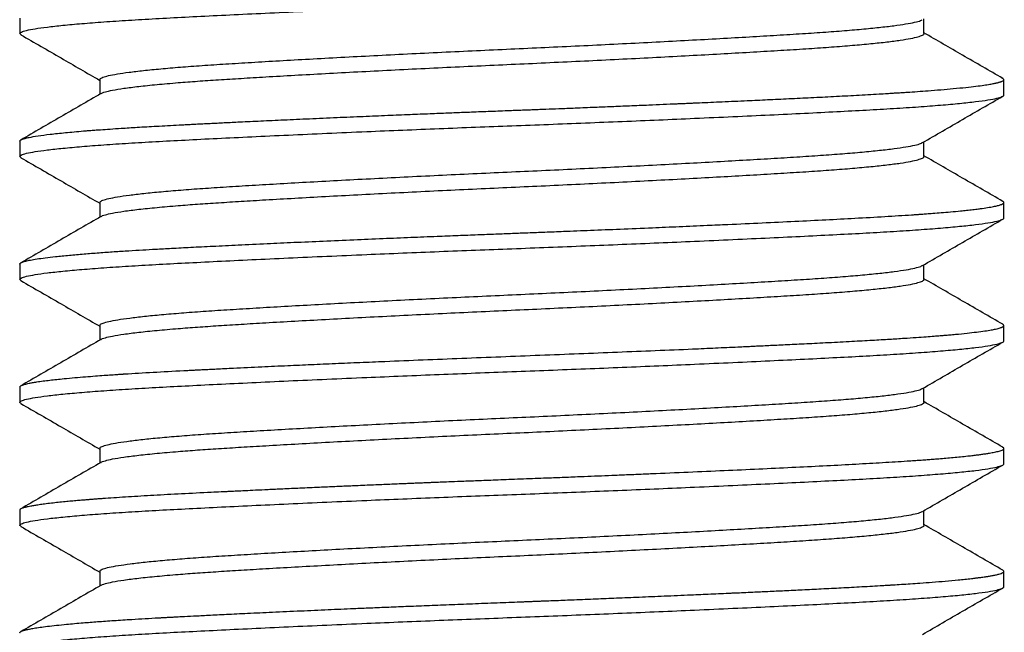
# Model space of a CAD drawing. Units: millimetres. Extents: x 279 to 4743, y 260 to 3439.
# Drawn here: x 2589 to 2590, y 986 to 987 of the extents above; entities that cross this region are included whole.
import ezdxf

# ---------------------------------------------------------------- set-up
doc = ezdxf.new("R2010")
doc.units = ezdxf.units.MM
doc.header["$LTSCALE"] = 5
doc.layers.add('NVELOPE_FIXINGS', color=1, linetype='Continuous')

# ---------------------------------------------------------------- blocks, each defined once
blk = doc.blocks.new('M6_Side')
for p, q in [((3.5, 3), (3.4061, 3)), ((4.25, 3), (4.1562, 3)), ((5, 3), (4.9061, 3)), ((5.75, 3), (5.6563, 3)), ((6.5, 3), (6.4064, 3)), ((3.125, 2.5129), (3.0358, 2.5129)), ((3.875, 2.5129), (3.7858, 2.5129)), ((4.625, 2.5129), (4.5358, 2.5129)), ((5.375, 2.5129), (5.2858, 2.5129)), ((6.125, 2.5129), (6.0358, 2.5129)), ((3.4062, -2.5129), (3.4955, -2.5129)), ((4.1562, -2.5129), (4.2455, -2.5129)), ((4.9062, -2.5129), (4.9955, -2.5129)), ((5.6562, -2.5129), (5.7455, -2.5129)), ((6.4062, -2.5129), (6.4955, -2.5129)), ((3.0311, -3), (3.125, -3)), ((3.7812, -3), (3.875, -3)), ((4.5312, -3), (4.625, -3)), ((5.2811, -3), (5.375, -3)), ((6.0311, -3), (6.125, -3))]:
    blk.add_line(p, q)
for points, knots in [([(3.1327, -2.9914), (3.1302, -2.9953), (3.1246, -3.0041), (3.1158, -2.9933), (3.1058, -2.9629), (3.0955, -2.9101), (3.0851, -2.8358), (3.0746, -2.7405), (3.0641, -2.6251), (3.0537, -2.491), (3.0437, -2.3402), (3.0339, -2.1743), (3.0245, -1.9936), (3.0146, -1.7979), (3.0044, -1.5872), (2.994, -1.3636), (2.9835, -1.1291), (2.9734, -0.8955), (2.9638, -0.6663), (2.9547, -0.4443), (2.9459, -0.2219), (2.9375, 0.0011), (2.9289, 0.2249), (2.92, 0.4502), (2.9109, 0.6749), (2.9016, 0.8971), (2.8918, 1.1231), (2.8816, 1.3501), (2.8712, 1.5745), (2.861, 1.7859), (2.8511, 1.9825), (2.8416, 2.1641), (2.8319, 2.3309), (2.8219, 2.4827), (2.8115, 2.6177), (2.8011, 2.7343), (2.7905, 2.8308), (2.7801, 2.9062), (2.7698, 2.9607), (2.7598, 2.9909), (2.7533, 3.0033), (2.7501, 2.9998), (2.75, 2.9998)], [0, 0, 0, 0, 0.019898, 0.045864, 0.072175, 0.098743, 0.125474, 0.152271, 0.179034, 0.205666, 0.23207, 0.258156, 0.284056, 0.310288, 0.336799, 0.363499, 0.390288, 0.417069, 0.440706, 0.464191, 0.48746, 0.510402, 0.533676, 0.557232, 0.581008, 0.604936, 0.628946, 0.655738, 0.682445, 0.70897, 0.735221, 0.761132, 0.787197, 0.813585, 0.840205, 0.866963, 0.893761, 0.920499, 0.947079, 0.973408, 0.999396, 1, 1, 1, 1]), ([(3.8827, -2.9914), (3.8802, -2.9953), (3.8746, -3.0041), (3.8658, -2.9933), (3.8558, -2.9629), (3.8455, -2.9101), (3.8351, -2.8358), (3.8246, -2.7405), (3.8141, -2.6251), (3.8037, -2.491), (3.7937, -2.3402), (3.7839, -2.1743), (3.7745, -1.9936), (3.7646, -1.7979), (3.7544, -1.5872), (3.744, -1.3636), (3.7335, -1.1291), (3.7234, -0.8955), (3.7138, -0.6663), (3.7047, -0.4443), (3.6959, -0.2219), (3.6875, 0.0011), (3.6789, 0.2249), (3.67, 0.4502), (3.6609, 0.6749), (3.6516, 0.8971), (3.6418, 1.1231), (3.6316, 1.3501), (3.6212, 1.5745), (3.611, 1.7859), (3.6011, 1.9825), (3.5916, 2.1641), (3.5819, 2.3309), (3.5719, 2.4827), (3.5615, 2.6177), (3.5511, 2.7343), (3.5405, 2.8308), (3.5301, 2.9062), (3.5198, 2.9607), (3.5098, 2.9909), (3.5033, 3.0033), (3.5001, 2.9998), (3.5, 2.9998)], [0, 0, 0, 0, 0.019898, 0.045864, 0.072175, 0.098743, 0.125474, 0.152271, 0.179034, 0.205666, 0.23207, 0.258156, 0.284056, 0.310288, 0.336799, 0.363499, 0.390288, 0.417069, 0.440706, 0.464191, 0.48746, 0.510402, 0.533676, 0.557232, 0.581008, 0.604936, 0.628946, 0.655738, 0.682445, 0.70897, 0.735221, 0.761132, 0.787197, 0.813585, 0.840205, 0.866963, 0.893761, 0.920499, 0.947079, 0.973408, 0.999396, 1, 1, 1, 1]), ([(4.6327, -2.9914), (4.6302, -2.9953), (4.6246, -3.0041), (4.6158, -2.9933), (4.6058, -2.9629), (4.5955, -2.9101), (4.5851, -2.8358), (4.5746, -2.7405), (4.5641, -2.6251), (4.5537, -2.491), (4.5437, -2.3402), (4.5339, -2.1743), (4.5245, -1.9936), (4.5146, -1.7979), (4.5044, -1.5872), (4.494, -1.3636), (4.4835, -1.1291), (4.4734, -0.8955), (4.4638, -0.6663), (4.4547, -0.4443), (4.4459, -0.2219), (4.4375, 0.0011), (4.4289, 0.2249), (4.42, 0.4502), (4.4109, 0.6749), (4.4016, 0.8971), (4.3918, 1.1231), (4.3816, 1.3501), (4.3712, 1.5745), (4.361, 1.7859), (4.3511, 1.9825), (4.3416, 2.1641), (4.3319, 2.3309), (4.3219, 2.4827), (4.3115, 2.6177), (4.3011, 2.7343), (4.2905, 2.8308), (4.2801, 2.9062), (4.2698, 2.9607), (4.2598, 2.9909), (4.2533, 3.0033), (4.2501, 2.9998), (4.25, 2.9998)], [0, 0, 0, 0, 0.019898, 0.045864, 0.072175, 0.098743, 0.125474, 0.152271, 0.179034, 0.205666, 0.23207, 0.258156, 0.284056, 0.310288, 0.336799, 0.363499, 0.390288, 0.417069, 0.440706, 0.464191, 0.48746, 0.510402, 0.533676, 0.557232, 0.581008, 0.604936, 0.628946, 0.655738, 0.682445, 0.70897, 0.735221, 0.761132, 0.787197, 0.813585, 0.840205, 0.866963, 0.893761, 0.920499, 0.947079, 0.973408, 0.999396, 1, 1, 1, 1]), ([(5.3827, -2.9914), (5.3802, -2.9953), (5.3746, -3.0041), (5.3658, -2.9933), (5.3558, -2.9629), (5.3455, -2.9101), (5.3351, -2.8358), (5.3246, -2.7405), (5.3141, -2.6251), (5.3037, -2.491), (5.2937, -2.3402), (5.2839, -2.1743), (5.2745, -1.9936), (5.2646, -1.7979), (5.2544, -1.5872), (5.244, -1.3636), (5.2335, -1.1291), (5.2234, -0.8955), (5.2138, -0.6663), (5.2047, -0.4443), (5.1959, -0.2219), (5.1875, 0.0011), (5.1789, 0.2249), (5.17, 0.4502), (5.1609, 0.6749), (5.1516, 0.8971), (5.1418, 1.1231), (5.1316, 1.3501), (5.1212, 1.5745), (5.111, 1.7859), (5.1011, 1.9825), (5.0916, 2.1641), (5.0819, 2.3309), (5.0719, 2.4827), (5.0615, 2.6177), (5.0511, 2.7343), (5.0405, 2.8308), (5.0301, 2.9062), (5.0198, 2.9607), (5.0098, 2.9909), (5.0033, 3.0033), (5.0001, 2.9998), (5, 2.9998)], [0, 0, 0, 0, 0.019898, 0.045864, 0.072175, 0.098743, 0.125474, 0.152271, 0.179034, 0.205666, 0.23207, 0.258156, 0.284056, 0.310288, 0.336799, 0.363499, 0.390288, 0.417069, 0.440706, 0.464191, 0.48746, 0.510402, 0.533676, 0.557232, 0.581008, 0.604936, 0.628946, 0.655738, 0.682445, 0.70897, 0.735221, 0.761132, 0.787197, 0.813585, 0.840205, 0.866963, 0.893761, 0.920499, 0.947079, 0.973408, 0.999396, 1, 1, 1, 1]), ([(6.1327, -2.9914), (6.1302, -2.9953), (6.1246, -3.0041), (6.1158, -2.9933), (6.1058, -2.9629), (6.0955, -2.9101), (6.0851, -2.8358), (6.0746, -2.7405), (6.0641, -2.6251), (6.0537, -2.491), (6.0437, -2.3402), (6.0339, -2.1743), (6.0245, -1.9936), (6.0146, -1.7979), (6.0044, -1.5872), (5.994, -1.3636), (5.9835, -1.1291), (5.9734, -0.8955), (5.9638, -0.6663), (5.9547, -0.4443), (5.9459, -0.2219), (5.9375, 0.0011), (5.9289, 0.2249), (5.92, 0.4502), (5.9109, 0.6749), (5.9016, 0.8971), (5.8918, 1.1231), (5.8816, 1.3501), (5.8712, 1.5745), (5.861, 1.7859), (5.8511, 1.9825), (5.8416, 2.1641), (5.8319, 2.3309), (5.8219, 2.4827), (5.8115, 2.6177), (5.8011, 2.7343), (5.7905, 2.8308), (5.7801, 2.9062), (5.7698, 2.9607), (5.7598, 2.9909), (5.7533, 3.0033), (5.7501, 2.9998), (5.75, 2.9998)], [0, 0, 0, 0, 0.019898, 0.045864, 0.072175, 0.098743, 0.125474, 0.152271, 0.179034, 0.205666, 0.23207, 0.258156, 0.284056, 0.310288, 0.336799, 0.363499, 0.390288, 0.417069, 0.440706, 0.464191, 0.48746, 0.510402, 0.533676, 0.557232, 0.581008, 0.604936, 0.628946, 0.655738, 0.682445, 0.70897, 0.735221, 0.761132, 0.787197, 0.813585, 0.840205, 0.866963, 0.893761, 0.920499, 0.947079, 0.973408, 0.999396, 1, 1, 1, 1]), ([(6.8827, -2.9914), (6.8802, -2.9953), (6.8746, -3.0041), (6.8658, -2.9933), (6.8558, -2.9629), (6.8455, -2.9101), (6.8351, -2.8358), (6.8246, -2.7405), (6.8141, -2.6251), (6.8037, -2.491), (6.7937, -2.3402), (6.7839, -2.1743), (6.7745, -1.9936), (6.7646, -1.7979), (6.7544, -1.5872), (6.744, -1.3636), (6.7335, -1.1291), (6.7234, -0.8955), (6.7138, -0.6663), (6.7047, -0.4443), (6.6959, -0.2219), (6.6875, 0.0011), (6.6789, 0.2249), (6.67, 0.4502), (6.6609, 0.6749), (6.6516, 0.8971), (6.6418, 1.1231), (6.6316, 1.3501), (6.6212, 1.5745), (6.611, 1.7859), (6.6011, 1.9825), (6.5916, 2.1641), (6.5819, 2.3309), (6.5719, 2.4827), (6.5615, 2.6177), (6.5511, 2.7343), (6.5405, 2.8308), (6.5301, 2.9062), (6.5198, 2.9607), (6.5098, 2.9909), (6.5033, 3.0033), (6.5001, 2.9998), (6.5, 2.9998)], [0, 0, 0, 0, 0.019898, 0.045864, 0.072175, 0.098743, 0.125474, 0.152271, 0.179034, 0.205666, 0.23207, 0.258156, 0.284056, 0.310288, 0.336799, 0.363499, 0.390288, 0.417069, 0.440706, 0.464191, 0.48746, 0.510402, 0.533676, 0.557232, 0.581008, 0.604936, 0.628946, 0.655738, 0.682445, 0.70897, 0.735221, 0.761132, 0.787197, 0.813585, 0.840205, 0.866963, 0.893761, 0.920499, 0.947079, 0.973408, 0.999396, 1, 1, 1, 1]), ([(3.3987, 2.9935), (3.3516, 2.912), (3.2588, 2.7518), (3.1661, 2.5916), (3.1205, 2.5129)], [0, 0, 0, 0, 0.508257, 1, 1, 1, 1]), ([(3.7812, -2.9997), (3.7808, -2.9998), (3.7793, -3.0001), (3.7767, -2.998), (3.7736, -2.9939), (3.7708, -2.988), (3.7681, -2.9811), (3.7656, -2.9731), (3.7632, -2.9643), (3.7609, -2.9548), (3.7562, -2.9332), (3.749, -2.8918), (3.7393, -2.8174), (3.7294, -2.7248), (3.7225, -2.6478), (3.7185, -2.5999), (3.7175, -2.5873), (3.7164, -2.5737), (3.7153, -2.5589), (3.714, -2.543), (3.7128, -2.5258), (3.7105, -2.4953), (3.7072, -2.448), (3.7024, -2.3742), (3.6966, -2.2809), (3.6898, -2.1639), (3.6847, -2.0694), (3.6816, -2.0096), (3.6807, -1.9923), (3.6799, -1.9767), (3.6791, -1.9606), (3.6783, -1.9441), (3.6762, -1.9045), (3.6731, -1.8417), (3.6686, -1.752), (3.6636, -1.6493), (3.6579, -1.5285), (3.6514, -1.3875), (3.6443, -1.2325), (3.6372, -1.0706), (3.6303, -0.911), (3.6241, -0.7621), (3.6184, -0.6258), (3.6134, -0.503), (3.609, -0.3941), (3.6057, -0.3102), (3.6031, -0.2432), (3.6009, -0.1882), (3.5987, -0.1295), (3.5964, -0.0708), (3.5944, -0.0188), (3.5927, 0.0264), (3.5912, 0.0649), (3.5898, 0.1034), (3.5883, 0.1418), (3.587, 0.1766), (3.5852, 0.2247), (3.5825, 0.2935), (3.5785, 0.3937), (3.5742, 0.5009), (3.5697, 0.6111), (3.5652, 0.7208), (3.5596, 0.8549), (3.555, 0.961), (3.5518, 1.0365), (3.5505, 1.0652), (3.5492, 1.0943), (3.5481, 1.1204), (3.5453, 1.1837), (3.5406, 1.2888), (3.5344, 1.4275), (3.5282, 1.5631), (3.5221, 1.6932), (3.5155, 1.828), (3.5085, 1.9658), (3.5011, 2.105), (3.495, 2.2128), (3.4908, 2.2836), (3.4886, 2.3199), (3.4868, 2.3494), (3.4848, 2.3798), (3.4821, 2.4218), (3.4784, 2.4755), (3.4733, 2.5448), (3.4675, 2.6189), (3.4607, 2.6964), (3.4536, 2.7684), (3.4467, 2.8299), (3.4403, 2.8781), (3.4346, 2.9143), (3.4305, 2.9367), (3.4276, 2.9504), (3.4257, 2.9583), (3.4241, 2.965), (3.4223, 2.9714), (3.4203, 2.978), (3.4181, 2.9844), (3.4131, 2.9961), (3.4065, 3.0046), (3.4008, 2.995), (3.3985, 2.991)], [0, 0, 0, 0, 0.003387, 0.012346, 0.020869, 0.028297, 0.035357, 0.04205, 0.048376, 0.054334, 0.060156, 0.085199, 0.110243, 0.135288, 0.160333, 0.16281, 0.165403, 0.16818, 0.171142, 0.17429, 0.177623, 0.181141, 0.19177, 0.2038, 0.219946, 0.238076, 0.258191, 0.261134, 0.263253, 0.265422, 0.267639, 0.269905, 0.27222, 0.28379, 0.295039, 0.307155, 0.322706, 0.339485, 0.35749, 0.376437, 0.394085, 0.410181, 0.424726, 0.43772, 0.449163, 0.459053, 0.464035, 0.470141, 0.476247, 0.482353, 0.488459, 0.492457, 0.496455, 0.500454, 0.504452, 0.50845, 0.511308, 0.519488, 0.529968, 0.542749, 0.553263, 0.564946, 0.577797, 0.59655, 0.599682, 0.602865, 0.606098, 0.609381, 0.611644, 0.627395, 0.645221, 0.660108, 0.676187, 0.693457, 0.711918, 0.731569, 0.752412, 0.760566, 0.765226, 0.770103, 0.775226, 0.780596, 0.791861, 0.804077, 0.819858, 0.836987, 0.855966, 0.874099, 0.890416, 0.904919, 0.917606, 0.922712, 0.927452, 0.931827, 0.935835, 0.941232, 0.947381, 0.953529, 0.980908, 1, 1, 1, 1]), ([(3.7904, 2.5048), (3.7433, 2.5862), (3.649, 2.749), (3.5548, 2.9119), (3.5076, 2.9933)], [0, 0, 0, 0, 0.499909, 1, 1, 1, 1]), ([(4.1487, 2.9935), (4.1016, 2.912), (4.0088, 2.7518), (3.9161, 2.5916), (3.8705, 2.5129)], [0, 0, 0, 0, 0.508257, 1, 1, 1, 1]), ([(4.5312, -2.9999), (4.5305, -2.9999), (4.529, -2.9997), (4.5267, -2.9979), (4.5242, -2.9947), (4.5217, -2.9901), (4.518, -2.9812), (4.5129, -2.9647), (4.5065, -2.9355), (4.4998, -2.8962), (4.4928, -2.8458), (4.4852, -2.7809), (4.4773, -2.7021), (4.4695, -2.6125), (4.4623, -2.5205), (4.4559, -2.4287), (4.4501, -2.3394), (4.4449, -2.2545), (4.44, -2.1676), (4.4348, -2.0707), (4.4287, -1.955), (4.4219, -1.8199), (4.4143, -1.6651), (4.4065, -1.5), (4.3986, -1.3269), (4.3907, -1.1506), (4.3828, -0.9687), (4.3752, -0.7898), (4.3682, -0.62), (4.362, -0.467), (4.3566, -0.3309), (4.3519, -0.2112), (4.3476, -0.1002), (4.3437, 0.0021), (4.3399, 0.1016), (4.3359, 0.2051), (4.3309, 0.3323), (4.3248, 0.4858), (4.3174, 0.6669), (4.311, 0.8194), (4.306, 0.939), (4.3024, 1.022), (4.2987, 1.1062), (4.2953, 1.1838), (4.2922, 1.2541), (4.2871, 1.3676), (4.2797, 1.5277), (4.2702, 1.7275), (4.2608, 1.9165), (4.2511, 2.1005), (4.2411, 2.2766), (4.2338, 2.3944), (4.2297, 2.4564), (4.2289, 2.4684), (4.2284, 2.4752), (4.228, 2.4815), (4.2274, 2.4895), (4.2262, 2.5057), (4.2242, 2.5322), (4.2212, 2.5723), (4.2172, 2.6217), (4.2123, 2.6787), (4.2074, 2.7302), (4.2028, 2.7749), (4.1987, 2.812), (4.1949, 2.8432), (4.1902, 2.8778), (4.1851, 2.9119), (4.179, 2.9447), (4.1732, 2.9694), (4.1676, 2.9866), (4.1626, 2.9961), (4.1582, 3.0002), (4.154, 2.9999), (4.1507, 2.9978), (4.1488, 2.9938), (4.1484, 2.993)], [0, 0, 0, 0, 0.00567, 0.012185, 0.018823, 0.025583, 0.032465, 0.04856, 0.065285, 0.082642, 0.10063, 0.11957, 0.141115, 0.161087, 0.179487, 0.196314, 0.211567, 0.225248, 0.237355, 0.251643, 0.268004, 0.286077, 0.305863, 0.327362, 0.346587, 0.367003, 0.387712, 0.407139, 0.425284, 0.442147, 0.455582, 0.468074, 0.479625, 0.490233, 0.499944, 0.510668, 0.522531, 0.539751, 0.558917, 0.580029, 0.588857, 0.597986, 0.607415, 0.61692, 0.624166, 0.631411, 0.656104, 0.680798, 0.705491, 0.730183, 0.757836, 0.785489, 0.789546, 0.791278, 0.792092, 0.79325, 0.794751, 0.796596, 0.802304, 0.80992, 0.820289, 0.832884, 0.847705, 0.857481, 0.868031, 0.879353, 0.886745, 0.903487, 0.919181, 0.933826, 0.949197, 0.963214, 0.973907, 0.984743, 0.996971, 1, 1, 1, 1]), ([(4.5404, 2.5048), (4.4933, 2.5862), (4.399, 2.749), (4.3048, 2.9119), (4.2576, 2.9933)], [0, 0, 0, 0, 0.499909, 1, 1, 1, 1]), ([(4.8987, 2.9935), (4.8516, 2.912), (4.7588, 2.7518), (4.6661, 2.5916), (4.6205, 2.5129)], [0, 0, 0, 0, 0.508257, 1, 1, 1, 1]), ([(5.2811, -2.9977), (5.2796, -2.9983), (5.2774, -2.9993), (5.2748, -2.9953), (5.2731, -2.9924), (5.2715, -2.9893), (5.2697, -2.9848), (5.2674, -2.9785), (5.2648, -2.9699), (5.2618, -2.9583), (5.2583, -2.9429), (5.2544, -2.9226), (5.2498, -2.8949), (5.2448, -2.8601), (5.2397, -2.8192), (5.2349, -2.7764), (5.2298, -2.7259), (5.2244, -2.6678), (5.2189, -2.6032), (5.2142, -2.5433), (5.2103, -2.49), (5.207, -2.4439), (5.2045, -2.407), (5.2029, -2.3833), (5.2021, -2.3713), (5.2018, -2.3671), (5.2016, -2.364), (5.201, -2.3548), (5.1971, -2.2919), (5.1898, -2.1682), (5.1826, -2.0308), (5.1783, -1.9442), (5.1767, -1.9128), (5.1751, -1.8799), (5.1732, -1.842), (5.171, -1.7988), (5.1686, -1.7501), (5.1642, -1.6598), (5.1581, -1.5327), (5.1507, -1.3737), (5.144, -1.2236), (5.1376, -1.0767), (5.1312, -0.9267), (5.1238, -0.7487), (5.1153, -0.5416), (5.1058, -0.3052), (5.0963, -0.0669), (5.0869, 0.1718), (5.0775, 0.4095), (5.0681, 0.6446), (5.0587, 0.8766), (5.0504, 1.0755), (5.0429, 1.2426), (5.038, 1.3492), (5.0346, 1.4201), (5.0328, 1.4581), (5.0311, 1.4941), (5.0292, 1.5347), (5.027, 1.5797), (5.0247, 1.6291), (5.0222, 1.6824), (5.0194, 1.7393), (5.0165, 1.7997), (5.0133, 1.864), (5.0086, 1.9575), (5.0026, 2.0714), (4.9957, 2.1954), (4.9895, 2.301), (4.9839, 2.3898), (4.979, 2.4637), (4.9747, 2.524), (4.9711, 2.5724), (4.9685, 2.6048), (4.9669, 2.6251), (4.9659, 2.6363), (4.9651, 2.646), (4.9641, 2.6573), (4.9624, 2.6772), (4.9585, 2.7197), (4.9529, 2.7755), (4.946, 2.8354), (4.9395, 2.8844), (4.9333, 2.9228), (4.9281, 2.9489), (4.9239, 2.9663), (4.9205, 2.9777), (4.9177, 2.9854), (4.916, 2.9892), (4.9153, 2.9907), (4.9153, 2.9907), (4.9153, 2.9907), (4.9153, 2.9907), (4.9153, 2.9907), (4.9153, 2.9907), (4.9153, 2.9908), (4.9152, 2.991), (4.9149, 2.9914), (4.9144, 2.9924), (4.9135, 2.9941), (4.9115, 2.997), (4.9078, 3.0005), (4.9032, 3.0007), (4.8998, 2.995), (4.8984, 2.9927)], [0, 0, 0, 0, 0.011898, 0.01873, 0.022101, 0.026207, 0.031243, 0.03721, 0.044107, 0.051935, 0.060693, 0.070866, 0.082234, 0.096179, 0.109299, 0.121593, 0.133062, 0.148983, 0.162979, 0.175048, 0.185192, 0.19341, 0.200225, 0.204709, 0.205637, 0.206334, 0.206802, 0.207234, 0.211011, 0.238315, 0.265617, 0.270178, 0.273973, 0.278386, 0.283419, 0.28907, 0.29534, 0.302229, 0.323488, 0.342275, 0.358805, 0.375335, 0.391864, 0.408394, 0.433185, 0.457975, 0.482766, 0.507556, 0.532346, 0.557136, 0.581949, 0.607037, 0.622775, 0.638514, 0.643997, 0.647751, 0.652049, 0.656892, 0.662395, 0.668465, 0.675101, 0.682305, 0.690075, 0.698412, 0.707591, 0.727707, 0.746063, 0.762659, 0.777496, 0.790573, 0.801889, 0.811446, 0.819242, 0.82198, 0.82441, 0.826532, 0.828347, 0.831938, 0.840045, 0.858133, 0.874791, 0.892755, 0.908693, 0.922604, 0.932859, 0.941642, 0.948952, 0.954789, 0.954868, 0.954888, 0.954898, 0.954899, 0.954901, 0.95491, 0.954928, 0.955072, 0.955648, 0.956796, 0.959078, 0.963585, 0.97237, 0.989023, 1, 1, 1, 1]), ([(5.2904, 2.5048), (5.2433, 2.5862), (5.149, 2.749), (5.0548, 2.9119), (5.0076, 2.9933)], [0, 0, 0, 0, 0.499909, 1, 1, 1, 1]), ([(5.6487, 2.9935), (5.6016, 2.912), (5.5088, 2.7518), (5.4161, 2.5916), (5.3705, 2.5129)], [0, 0, 0, 0, 0.508257, 1, 1, 1, 1]), ([(6.0311, -2.9971), (6.0291, -2.9976), (6.0238, -2.9988), (6.0182, -2.9828), (6.0143, -2.9683), (6.0135, -2.9652), (6.0128, -2.9623), (6.0119, -2.9587), (6.0109, -2.9543), (6.0091, -2.9461), (6.0061, -2.9319), (6.0023, -2.91), (5.998, -2.8824), (5.9933, -2.849), (5.9885, -2.8098), (5.9839, -2.7677), (5.9797, -2.7263), (5.976, -2.6872), (5.9728, -2.651), (5.9701, -2.6187), (5.9678, -2.5911), (5.9661, -2.5698), (5.9646, -2.5499), (5.963, -2.529), (5.9612, -2.5041), (5.9568, -2.4433), (5.9499, -2.3402), (5.9406, -2.1849), (5.9315, -2.0159), (5.9245, -1.876), (5.9201, -1.7834), (5.9183, -1.7443), (5.9168, -1.7125), (5.9149, -1.6737), (5.9124, -1.6229), (5.9094, -1.5592), (5.9058, -1.4826), (5.9016, -1.3926), (5.8969, -1.2886), (5.8928, -1.1972), (5.8896, -1.1255), (5.8876, -1.0791), (5.8857, -1.0352), (5.8838, -0.9923), (5.8811, -0.9285), (5.8776, -0.846), (5.8734, -0.747), (5.8703, -0.6727), (5.8682, -0.6211), (5.8669, -0.5896), (5.8657, -0.5595), (5.8645, -0.5309), (5.8636, -0.5075), (5.8627, -0.4865), (5.8617, -0.4613), (5.8602, -0.4216), (5.8579, -0.3636), (5.8549, -0.2872), (5.852, -0.2116), (5.8493, -0.1414), (5.847, -0.0811), (5.8445, -0.0161), (5.8418, 0.0536), (5.8391, 0.1237), (5.8368, 0.1825), (5.8341, 0.251), (5.8309, 0.3344), (5.8269, 0.433), (5.8232, 0.5257), (5.8197, 0.6112), (5.8161, 0.6996), (5.8123, 0.7894), (5.8066, 0.9257), (5.7989, 1.1052), (5.7893, 1.3233), (5.7797, 1.533), (5.7702, 1.7331), (5.7608, 1.9222), (5.7514, 2.0993), (5.742, 2.2631), (5.7348, 2.3787), (5.73, 2.4511), (5.7279, 2.4826), (5.726, 2.5083), (5.7241, 2.5345), (5.7216, 2.5674), (5.7185, 2.6062), (5.7149, 2.6485), (5.711, 2.6931), (5.7067, 2.7375), (5.7025, 2.7778), (5.6986, 2.8122), (5.6952, 2.8405), (5.6917, 2.8668), (5.6883, 2.8908), (5.6849, 2.9119), (5.6819, 2.9288), (5.6789, 2.9444), (5.6756, 2.959), (5.6705, 2.9784), (5.664, 2.9956), (5.6569, 3.0012), (5.6519, 2.9992), (5.6494, 2.994), (5.6487, 2.9926)], [0, 0, 0, 0, 0.015313, 0.042825, 0.045852, 0.047417, 0.049356, 0.051669, 0.054355, 0.057415, 0.066105, 0.076872, 0.087338, 0.099221, 0.112183, 0.12408, 0.134732, 0.144138, 0.1523, 0.159383, 0.165154, 0.169612, 0.172328, 0.177084, 0.18184, 0.186596, 0.211155, 0.235714, 0.260273, 0.284831, 0.292534, 0.296396, 0.299877, 0.304655, 0.311051, 0.318869, 0.328111, 0.338775, 0.350863, 0.364373, 0.37003, 0.37505, 0.379929, 0.384666, 0.389261, 0.400959, 0.411625, 0.421259, 0.424762, 0.428105, 0.431289, 0.434314, 0.43718, 0.438683, 0.440955, 0.445132, 0.451214, 0.459202, 0.469096, 0.474864, 0.481127, 0.487884, 0.495134, 0.502878, 0.509734, 0.513486, 0.524297, 0.53583, 0.544511, 0.55356, 0.562978, 0.572765, 0.582459, 0.607221, 0.631982, 0.656744, 0.681505, 0.706266, 0.731027, 0.755787, 0.780547, 0.788473, 0.794339, 0.797893, 0.802909, 0.809387, 0.817328, 0.826732, 0.836636, 0.847769, 0.85922, 0.868594, 0.877386, 0.885594, 0.8952, 0.903862, 0.91158, 0.918356, 0.927429, 0.936854, 0.958547, 0.97951, 0.994559, 1, 1, 1, 1]), ([(6.0404, 2.5048), (5.9933, 2.5862), (5.899, 2.749), (5.8048, 2.9119), (5.7576, 2.9933)], [0, 0, 0, 0, 0.499909, 1, 1, 1, 1]), ([(6.3987, 2.9935), (6.3516, 2.912), (6.2588, 2.7518), (6.1661, 2.5916), (6.1205, 2.5129)], [0, 0, 0, 0, 0.508257, 1, 1, 1, 1]), ([(6.7813, -2.9997), (6.7803, -2.9996), (6.7784, -2.9995), (6.7753, -2.9962), (6.7716, -2.9902), (6.7673, -2.979), (6.7626, -2.9626), (6.7577, -2.9407), (6.7526, -2.913), (6.7471, -2.8773), (6.7412, -2.8324), (6.735, -2.7783), (6.7292, -2.722), (6.7242, -2.6667), (6.7189, -2.6049), (6.7128, -2.5263), (6.7059, -2.4273), (6.698, -2.3046), (6.692, -2.2025), (6.688, -2.1297), (6.6867, -2.1064), (6.6855, -2.0827), (6.6842, -2.0586), (6.683, -2.0361), (6.681, -1.9975), (6.6779, -1.937), (6.6732, -1.8459), (6.6678, -1.7362), (6.6615, -1.6066), (6.6544, -1.4557), (6.647, -1.2917), (6.6396, -1.1257), (6.6334, -0.9832), (6.6282, -0.8598), (6.6235, -0.7487), (6.6186, -0.6289), (6.6135, -0.5002), (6.608, -0.3638), (6.6024, -0.2198), (6.5968, -0.0751), (6.5927, 0.0293), (6.5903, 0.0907), (6.5895, 0.1133), (6.5886, 0.136), (6.5877, 0.1585), (6.586, 0.2034), (6.5831, 0.2775), (6.5787, 0.388), (6.5737, 0.5105), (6.5683, 0.6427), (6.5626, 0.782), (6.5561, 0.9339), (6.5508, 1.0585), (6.5467, 1.1527), (6.5439, 1.2139), (6.5412, 1.276), (6.5389, 1.3255), (6.5368, 1.3715), (6.5348, 1.4157), (6.5318, 1.4824), (6.5279, 1.5658), (6.5232, 1.6666), (6.518, 1.7756), (6.5122, 1.8916), (6.506, 2.0132), (6.4992, 2.1385), (6.4943, 2.2254), (6.4914, 2.2735), (6.4908, 2.2833), (6.4904, 2.2907), (6.4899, 2.2984), (6.4894, 2.3065), (6.4889, 2.3148), (6.4875, 2.3383), (6.485, 2.3773), (6.4813, 2.4326), (6.4769, 2.496), (6.4715, 2.5681), (6.4651, 2.6468), (6.4591, 2.7121), (6.4539, 2.7644), (6.4507, 2.7937), (6.4486, 2.8122), (6.4476, 2.8209), (6.4465, 2.8295), (6.4455, 2.8379), (6.4444, 2.8462), (6.4435, 2.8533), (6.4423, 2.862), (6.4408, 2.8733), (6.4384, 2.8898), (6.4355, 2.9093), (6.4318, 2.9307), (6.4276, 2.9522), (6.423, 2.9707), (6.4183, 2.9854), (6.4134, 2.9956), (6.4074, 3.0015), (6.4027, 2.9993), (6.3995, 2.9949), (6.3989, 2.9938), (6.3987, 2.9934)], [0, 0, 0, 0, 0.00791, 0.015475, 0.025585, 0.037108, 0.050043, 0.062182, 0.075347, 0.089538, 0.104754, 0.120996, 0.137073, 0.148413, 0.159984, 0.177695, 0.195924, 0.21467, 0.240204, 0.243615, 0.247042, 0.250484, 0.253942, 0.257416, 0.260063, 0.270273, 0.282493, 0.296723, 0.312962, 0.33121, 0.351468, 0.370432, 0.387682, 0.398843, 0.410821, 0.423618, 0.437232, 0.451663, 0.466599, 0.48232, 0.496805, 0.499136, 0.501483, 0.503845, 0.506221, 0.508524, 0.517838, 0.529387, 0.543172, 0.55648, 0.571365, 0.587828, 0.605868, 0.612595, 0.619517, 0.626634, 0.633848, 0.636673, 0.642705, 0.649379, 0.6604, 0.672818, 0.686633, 0.701845, 0.718453, 0.736458, 0.755859, 0.75825, 0.75938, 0.760566, 0.761809, 0.76311, 0.764467, 0.765881, 0.77468, 0.783994, 0.794683, 0.809201, 0.825668, 0.844084, 0.854728, 0.86593, 0.868521, 0.87114, 0.873788, 0.876463, 0.879167, 0.881899, 0.883511, 0.888061, 0.893837, 0.901888, 0.911522, 0.922738, 0.935537, 0.947455, 0.960479, 0.974611, 0.994957, 0.99833, 1, 1, 1, 1]), ([(6.7904, 2.5048), (6.7433, 2.5862), (6.649, 2.749), (6.5548, 2.9119), (6.5076, 2.9933)], [0, 0, 0, 0, 0.499909, 1, 1, 1, 1]), ([(3.4062, -2.5107), (3.4047, -2.5112), (3.4001, -2.5126), (3.392, -2.4961), (3.3819, -2.4617), (3.3715, -2.4082), (3.361, -2.337), (3.3505, -2.2485), (3.3401, -2.1437), (3.3298, -2.0241), (3.3199, -1.8913), (3.3105, -1.746), (3.3008, -1.5883), (3.2907, -1.4179), (3.2804, -1.2357), (3.2699, -1.0435), (3.2594, -0.8433), (3.2489, -0.6373), (3.2387, -0.4279), (3.2287, -0.2174), (3.2191, -0.0071), (3.2095, 0.2033), (3.1995, 0.4138), (3.1893, 0.6233), (3.1788, 0.8296), (3.1683, 1.0303), (3.1578, 1.2231), (3.1475, 1.406), (3.1374, 1.5772), (3.1277, 1.7358), (3.1182, 1.8819), (3.1083, 2.0156), (3.0981, 2.1361), (3.0877, 2.2419), (3.0772, 2.3315), (3.0667, 2.4041), (3.0563, 2.458), (3.0476, 2.4914), (3.0424, 2.4997), (3.0405, 2.5027)], [0, 0, 0, 0, 0.012697, 0.040105, 0.067829, 0.095773, 0.123837, 0.151918, 0.17991, 0.207712, 0.235227, 0.262385, 0.289698, 0.317351, 0.345249, 0.373292, 0.401378, 0.429402, 0.457262, 0.484859, 0.512099, 0.539313, 0.566888, 0.594733, 0.62275, 0.650835, 0.678884, 0.706795, 0.734468, 0.761806, 0.78895, 0.816443, 0.844229, 0.872212, 0.900289, 0.928357, 0.956313, 0.984055, 1, 1, 1, 1]), ([(3.4917, -2.5055), (3.4914, -2.5053), (3.4878, -2.5025), (3.4808, -2.4805), (3.4702, -2.4364), (3.459, -2.3686), (3.4474, -2.2778), (3.4359, -2.1669), (3.4253, -2.0452), (3.4156, -1.9182), (3.4069, -1.7896), (3.3983, -1.6509), (3.389, -1.4964), (3.3792, -1.3252), (3.3687, -1.1376), (3.3582, -0.941), (3.3477, -0.7376), (3.3373, -0.5296), (3.3272, -0.3193), (3.3174, -0.1089), (3.308, 0.1015), (3.2981, 0.3119), (3.288, 0.5222), (3.2776, 0.7303), (3.2671, 0.934), (3.2566, 1.1309), (3.2462, 1.3188), (3.236, 1.4959), (3.2261, 1.6606), (3.2166, 1.8127), (3.2069, 1.9524), (3.1969, 2.0795), (3.1865, 2.1927), (3.1761, 2.2903), (3.1655, 2.3712), (3.1551, 2.4343), (3.1448, 2.4799), (3.1348, 2.5053), (3.1283, 2.5156), (3.125, 2.5127), (3.125, 2.5126)], [0, 0, 0, 0, 0.0025282, 0.0300314, 0.0578037, 0.0885842, 0.119435, 0.1502179, 0.1807426, 0.2056237, 0.2302094, 0.2547426, 0.2795797, 0.3072988, 0.3352117, 0.3632168, 0.3912106, 0.4190898, 0.4467536, 0.474106, 0.5011609, 0.5285007, 0.5561552, 0.5840285, 0.61202, 0.6400265, 0.6679444, 0.695672, 0.7231119, 0.7501962, 0.7774419, 0.8050256, 0.8328529, 0.8608242, 0.8888367, 0.9167867, 0.9445719, 0.9720935, 0.9992584, 1, 1, 1, 1]), ([(4.1562, -2.5107), (4.1547, -2.5111), (4.1499, -2.5124), (4.1418, -2.4955), (4.1316, -2.4607), (4.1213, -2.4067), (4.1108, -2.3351), (4.1002, -2.2462), (4.0898, -2.1411), (4.0796, -2.0211), (4.0697, -1.888), (4.0602, -1.7425), (4.0505, -1.5844), (4.0405, -1.4137), (4.0301, -1.2313), (4.0197, -1.0389), (4.0091, -0.8385), (3.9987, -0.6325), (3.9884, -0.423), (3.9784, -0.2125), (3.9688, -0.0021), (3.9593, 0.2082), (3.9493, 0.4187), (3.939, 0.6282), (3.9286, 0.8344), (3.918, 1.0349), (3.9076, 1.2275), (3.8972, 1.4101), (3.8872, 1.5811), (3.8775, 1.7394), (3.868, 1.8852), (3.8581, 2.0186), (3.8479, 2.1388), (3.8375, 2.2442), (3.827, 2.3334), (3.8165, 2.4056), (3.8061, 2.4591), (3.7974, 2.4919), (3.7923, 2.4998), (3.7905, 2.5027)], [0, 0, 0, 0, 0.013342, 0.040758, 0.068488, 0.096437, 0.124502, 0.152581, 0.18057, 0.208367, 0.235874, 0.263026, 0.290348, 0.318007, 0.34591, 0.373955, 0.402041, 0.430062, 0.457917, 0.485506, 0.512737, 0.539959, 0.567542, 0.595392, 0.623411, 0.651496, 0.679543, 0.70745, 0.735115, 0.762445, 0.789593, 0.817093, 0.844885, 0.872871, 0.900949, 0.929016, 0.956968, 0.984703, 1, 1, 1, 1]), ([(4.2417, -2.5055), (4.2414, -2.5053), (4.2378, -2.5025), (4.2308, -2.4805), (4.2202, -2.4364), (4.209, -2.3686), (4.1974, -2.2778), (4.1859, -2.1669), (4.1753, -2.0452), (4.1656, -1.9182), (4.1569, -1.7896), (4.1483, -1.6509), (4.139, -1.4964), (4.1292, -1.3252), (4.1187, -1.1376), (4.1082, -0.941), (4.0977, -0.7376), (4.0873, -0.5296), (4.0772, -0.3193), (4.0674, -0.1089), (4.058, 0.1015), (4.0481, 0.3119), (4.038, 0.5222), (4.0276, 0.7303), (4.0171, 0.934), (4.0066, 1.1309), (3.9962, 1.3188), (3.986, 1.4959), (3.9761, 1.6606), (3.9666, 1.8127), (3.9569, 1.9524), (3.9469, 2.0795), (3.9365, 2.1927), (3.9261, 2.2903), (3.9155, 2.3712), (3.9051, 2.4343), (3.8948, 2.4799), (3.8848, 2.5053), (3.8783, 2.5156), (3.875, 2.5127), (3.875, 2.5126)], [0, 0, 0, 0, 0.0025282, 0.0300314, 0.0578037, 0.0885842, 0.119435, 0.1502179, 0.1807426, 0.2056237, 0.2302094, 0.2547426, 0.2795797, 0.3072988, 0.3352117, 0.3632168, 0.3912106, 0.4190898, 0.4467536, 0.474106, 0.5011609, 0.5285007, 0.5561552, 0.5840285, 0.61202, 0.6400265, 0.6679444, 0.695672, 0.7231119, 0.7501962, 0.7774419, 0.8050256, 0.8328529, 0.8608242, 0.8888367, 0.9167867, 0.9445719, 0.9720935, 0.9992584, 1, 1, 1, 1]), ([(4.9062, -2.5107), (4.9046, -2.5111), (4.8998, -2.5122), (4.8915, -2.4949), (4.8814, -2.4596), (4.871, -2.4053), (4.8605, -2.3332), (4.85, -2.2439), (4.8396, -2.1384), (4.8294, -2.0182), (4.8195, -1.8847), (4.81, -1.7389), (4.8003, -1.5806), (4.7902, -1.4096), (4.7799, -1.2269), (4.7694, -1.0342), (4.7589, -0.8337), (4.7484, -0.6276), (4.7382, -0.4181), (4.7282, -0.2076), (4.7186, 0.0028), (4.709, 0.2132), (4.6991, 0.4237), (4.6888, 0.6331), (4.6783, 0.8392), (4.6678, 1.0395), (4.6573, 1.2319), (4.647, 1.4143), (4.6369, 1.585), (4.6272, 1.7429), (4.6178, 1.8885), (4.6079, 2.0215), (4.5977, 2.1414), (4.5872, 2.2465), (4.5767, 2.3353), (4.5662, 2.4071), (4.5558, 2.4601), (4.5472, 2.4924), (4.5422, 2.5), (4.5405, 2.5026)], [0, 0, 0, 0, 0.0139814, 0.0414057, 0.0691421, 0.0970943, 0.1251613, 0.1532394, 0.1812248, 0.2090159, 0.236515, 0.2636624, 0.2909933, 0.3186596, 0.3465667, 0.3746143, 0.4026994, 0.430718, 0.4585677, 0.4861495, 0.5133706, 0.5406023, 0.5681926, 0.596048, 0.6240697, 0.6521552, 0.6802004, 0.7081023, 0.735761, 0.7630816, 0.7902344, 0.8177425, 0.84554, 0.8735293, 0.9016084, 0.9296736, 0.9576214, 0.9853507, 1, 1, 1, 1]), ([(4.9917, -2.5055), (4.9914, -2.5053), (4.9878, -2.5025), (4.9808, -2.4805), (4.9702, -2.4364), (4.959, -2.3686), (4.9474, -2.2778), (4.9359, -2.1669), (4.9253, -2.0452), (4.9156, -1.9182), (4.9069, -1.7896), (4.8983, -1.6509), (4.889, -1.4964), (4.8792, -1.3252), (4.8687, -1.1376), (4.8582, -0.941), (4.8477, -0.7376), (4.8373, -0.5296), (4.8272, -0.3193), (4.8174, -0.1089), (4.808, 0.1015), (4.7981, 0.3119), (4.788, 0.5222), (4.7776, 0.7303), (4.7671, 0.934), (4.7566, 1.1309), (4.7462, 1.3188), (4.736, 1.4959), (4.7261, 1.6606), (4.7166, 1.8127), (4.7069, 1.9524), (4.6969, 2.0795), (4.6865, 2.1927), (4.6761, 2.2903), (4.6655, 2.3712), (4.6551, 2.4343), (4.6448, 2.4799), (4.6348, 2.5053), (4.6283, 2.5156), (4.625, 2.5127), (4.625, 2.5126)], [0, 0, 0, 0, 0.0025282, 0.0300314, 0.0578037, 0.0885842, 0.119435, 0.1502179, 0.1807426, 0.2056237, 0.2302094, 0.2547426, 0.2795797, 0.3072988, 0.3352117, 0.3632168, 0.3912106, 0.4190898, 0.4467536, 0.474106, 0.5011609, 0.5285007, 0.5561552, 0.5840285, 0.61202, 0.6400265, 0.6679444, 0.695672, 0.7231119, 0.7501962, 0.7774419, 0.8050256, 0.8328529, 0.8608242, 0.8888367, 0.9167867, 0.9445719, 0.9720935, 0.9992584, 1, 1, 1, 1]), ([(5.6562, -2.5107), (5.6545, -2.511), (5.6496, -2.512), (5.6413, -2.4943), (5.6311, -2.4586), (5.6208, -2.4038), (5.6103, -2.3313), (5.5997, -2.2416), (5.5893, -2.1358), (5.5791, -2.0152), (5.5692, -1.8815), (5.5598, -1.7353), (5.5501, -1.5767), (5.54, -1.4054), (5.5297, -1.2225), (5.5192, -1.0296), (5.5086, -0.829), (5.4982, -0.6227), (5.4879, -0.4131), (5.478, -0.2027), (5.4684, 0.0077), (5.4588, 0.2181), (5.4488, 0.4286), (5.4385, 0.638), (5.4281, 0.8439), (5.4176, 1.0441), (5.4071, 1.2363), (5.3968, 1.4184), (5.3867, 1.5888), (5.377, 1.7465), (5.3675, 1.8917), (5.3576, 2.0245), (5.3474, 2.1441), (5.337, 2.2488), (5.3265, 2.3372), (5.316, 2.4086), (5.3056, 2.4611), (5.2971, 2.4928), (5.2921, 2.5002), (5.2905, 2.5026)], [0, 0, 0, 0, 0.014621, 0.042053, 0.069796, 0.097752, 0.12582, 0.153897, 0.18188, 0.209665, 0.237156, 0.264299, 0.291639, 0.319312, 0.347224, 0.375273, 0.403358, 0.431374, 0.459218, 0.486793, 0.514005, 0.541246, 0.568844, 0.596704, 0.624729, 0.652814, 0.680857, 0.708755, 0.736406, 0.763718, 0.790876, 0.818392, 0.846195, 0.874188, 0.902268, 0.930331, 0.958275, 0.985998, 1, 1, 1, 1]), ([(5.7417, -2.5055), (5.7414, -2.5053), (5.7378, -2.5025), (5.7308, -2.4805), (5.7202, -2.4364), (5.709, -2.3686), (5.6974, -2.2778), (5.6859, -2.1669), (5.6753, -2.0452), (5.6656, -1.9182), (5.6569, -1.7896), (5.6483, -1.6509), (5.639, -1.4964), (5.6292, -1.3252), (5.6187, -1.1376), (5.6082, -0.941), (5.5977, -0.7376), (5.5873, -0.5296), (5.5772, -0.3193), (5.5674, -0.1089), (5.558, 0.1015), (5.5481, 0.3119), (5.538, 0.5222), (5.5276, 0.7303), (5.5171, 0.934), (5.5066, 1.1309), (5.4962, 1.3188), (5.486, 1.4959), (5.4761, 1.6606), (5.4666, 1.8127), (5.4569, 1.9524), (5.4469, 2.0795), (5.4365, 2.1927), (5.4261, 2.2903), (5.4155, 2.3712), (5.4051, 2.4343), (5.3948, 2.4799), (5.3848, 2.5053), (5.3783, 2.5156), (5.375, 2.5127), (5.375, 2.5126)], [0, 0, 0, 0, 0.0025282, 0.0300314, 0.0578037, 0.0885842, 0.119435, 0.1502179, 0.1807426, 0.2056237, 0.2302094, 0.2547426, 0.2795797, 0.3072988, 0.3352117, 0.3632168, 0.3912106, 0.4190898, 0.4467536, 0.474106, 0.5011609, 0.5285007, 0.5561552, 0.5840285, 0.61202, 0.6400265, 0.6679444, 0.695672, 0.7231119, 0.7501962, 0.7774419, 0.8050256, 0.8328529, 0.8608242, 0.8888367, 0.9167867, 0.9445719, 0.9720935, 0.9992584, 1, 1, 1, 1]), ([(6.4062, -2.5107), (6.4044, -2.511), (6.3995, -2.5118), (6.3911, -2.4937), (6.3809, -2.4575), (6.3705, -2.4023), (6.36, -2.3294), (6.3495, -2.2393), (6.3391, -2.1331), (6.3289, -2.0122), (6.319, -1.8782), (6.3096, -1.7317), (6.2998, -1.5729), (6.2898, -1.4013), (6.2794, -1.218), (6.2689, -1.025), (6.2584, -0.8242), (6.248, -0.6178), (6.2377, -0.4082), (6.2277, -0.1977), (6.2182, 0.0127), (6.2086, 0.223), (6.1986, 0.4335), (6.1883, 0.6429), (6.1778, 0.8487), (6.1673, 1.0487), (6.1568, 1.2407), (6.1465, 1.4226), (6.1365, 1.5927), (6.1268, 1.75), (6.1173, 1.895), (6.1074, 2.0275), (6.0972, 2.1467), (6.0867, 2.251), (6.0762, 2.3391), (6.0657, 2.4101), (6.0554, 2.4621), (6.0469, 2.4933), (6.0421, 2.5003), (6.0405, 2.5026)], [0, 0, 0, 0, 0.01526, 0.042701, 0.07045, 0.09841, 0.126479, 0.154556, 0.182534, 0.210314, 0.237797, 0.264936, 0.292285, 0.319965, 0.347881, 0.375932, 0.404017, 0.43203, 0.459869, 0.487436, 0.514639, 0.54189, 0.569495, 0.59736, 0.625387, 0.653473, 0.681514, 0.709407, 0.737052, 0.764354, 0.791518, 0.819041, 0.84685, 0.874846, 0.902927, 0.930989, 0.958929, 0.986645, 1, 1, 1, 1]), ([(6.4917, -2.5055), (6.4914, -2.5053), (6.4878, -2.5025), (6.4808, -2.4805), (6.4702, -2.4364), (6.459, -2.3686), (6.4474, -2.2778), (6.4359, -2.1669), (6.4253, -2.0452), (6.4156, -1.9182), (6.4069, -1.7896), (6.3983, -1.6509), (6.389, -1.4964), (6.3792, -1.3252), (6.3687, -1.1376), (6.3582, -0.941), (6.3477, -0.7376), (6.3373, -0.5296), (6.3272, -0.3193), (6.3174, -0.1089), (6.308, 0.1015), (6.2981, 0.3119), (6.288, 0.5222), (6.2776, 0.7303), (6.2671, 0.934), (6.2566, 1.1309), (6.2462, 1.3188), (6.236, 1.4959), (6.2261, 1.6606), (6.2166, 1.8127), (6.2069, 1.9524), (6.1969, 2.0795), (6.1865, 2.1927), (6.1761, 2.2903), (6.1655, 2.3712), (6.1551, 2.4343), (6.1448, 2.4799), (6.1348, 2.5053), (6.1283, 2.5156), (6.125, 2.5127), (6.125, 2.5126)], [0, 0, 0, 0, 0.0025282, 0.0300314, 0.0578037, 0.0885842, 0.119435, 0.1502179, 0.1807426, 0.2056237, 0.2302094, 0.2547426, 0.2795797, 0.3072988, 0.3352117, 0.3632168, 0.3912106, 0.4190898, 0.4467536, 0.474106, 0.5011609, 0.5285007, 0.5561552, 0.5840285, 0.61202, 0.6400265, 0.6679444, 0.695672, 0.7231119, 0.7501962, 0.7774419, 0.8050256, 0.8328529, 0.8608242, 0.8888367, 0.9167867, 0.9445719, 0.9720935, 0.9992584, 1, 1, 1, 1]), ([(3.1326, -2.9933), (3.1798, -2.9119), (3.2725, -2.7517), (3.3652, -2.5916), (3.4108, -2.5129)], [0, 0, 0, 0, 0.50846, 1, 1, 1, 1]), ([(3.4917, -2.5062), (3.5388, -2.5877), (3.6332, -2.7506), (3.7274, -2.9135), (3.7746, -2.9949)], [0, 0, 0, 0, 0.499891, 1, 1, 1, 1]), ([(3.8826, -2.9933), (3.9298, -2.9119), (4.0225, -2.7517), (4.1152, -2.5916), (4.1608, -2.5129)], [0, 0, 0, 0, 0.50846, 1, 1, 1, 1]), ([(4.2417, -2.5062), (4.2888, -2.5877), (4.3832, -2.7506), (4.4774, -2.9135), (4.5246, -2.9949)], [0, 0, 0, 0, 0.499891, 1, 1, 1, 1]), ([(4.6326, -2.9933), (4.6798, -2.9119), (4.7725, -2.7517), (4.8652, -2.5916), (4.9108, -2.5129)], [0, 0, 0, 0, 0.50846, 1, 1, 1, 1]), ([(4.9917, -2.5062), (5.0388, -2.5877), (5.1332, -2.7506), (5.2274, -2.9135), (5.2746, -2.9949)], [0, 0, 0, 0, 0.499891, 1, 1, 1, 1]), ([(5.3826, -2.9933), (5.4298, -2.9119), (5.5225, -2.7517), (5.6152, -2.5916), (5.6608, -2.5129)], [0, 0, 0, 0, 0.50846, 1, 1, 1, 1]), ([(5.7417, -2.5062), (5.7888, -2.5877), (5.8832, -2.7506), (5.9774, -2.9135), (6.0246, -2.9949)], [0, 0, 0, 0, 0.499891, 1, 1, 1, 1]), ([(6.1326, -2.9933), (6.1798, -2.9119), (6.2725, -2.7517), (6.3652, -2.5916), (6.4108, -2.5129)], [0, 0, 0, 0, 0.50846, 1, 1, 1, 1]), ([(6.4917, -2.5062), (6.5388, -2.5877), (6.6332, -2.7506), (6.7274, -2.9135), (6.7746, -2.9949)], [0, 0, 0, 0, 0.499891, 1, 1, 1, 1])]:
    blk.add_open_spline(points, degree=3, knots=knots)

msp = doc.modelspace()

# ---------------------------------------------------------------- block references
at = {"layer": 'NVELOPE_FIXINGS', "xscale": 0.2, "yscale": 0.2, "zscale": 0.2, "rotation": 270}
msp.add_blockref('M6_Side', (2589.55967, 987.50538), dxfattribs=at)

doc.saveas('drawing.dxf')
